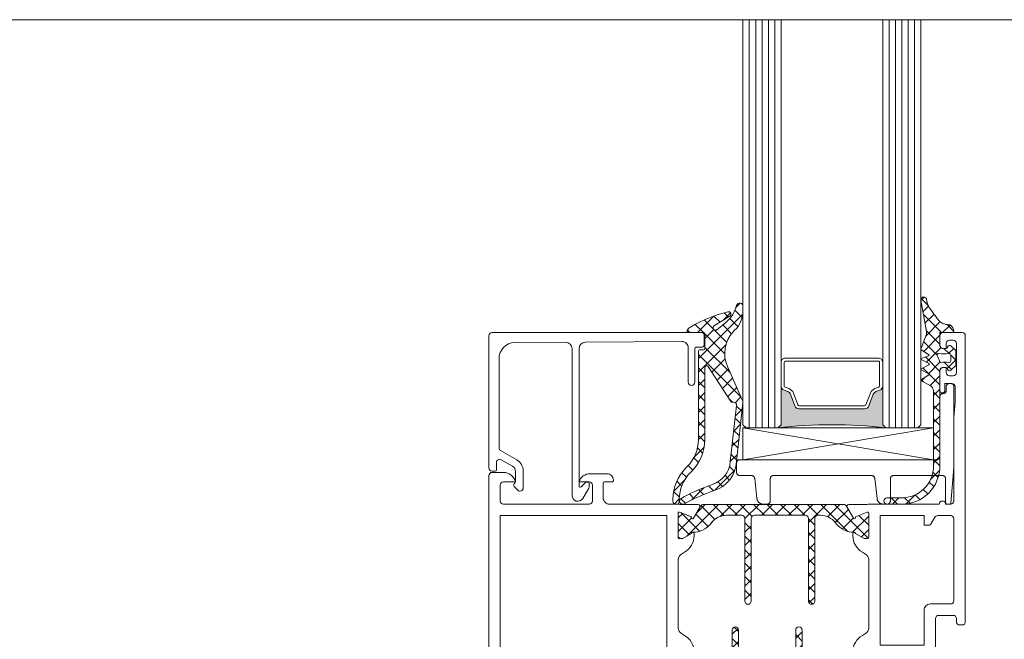
# Model space of a CAD drawing. Units: inches. Extents: x 9771885 to 10805520, y -793937 to 277983.
# Drawn here: x 10473522 to 10475072, y 125072 to 126047 of the extents above; entities that cross this region are included whole.
import ezdxf

# ---------------------------------------------------------------- set-up
doc = ezdxf.new("R2010")
doc.units = ezdxf.units.IN
doc.header["$MEASUREMENT"] = 0
doc.linetypes.add('CENTER', pattern=[2, 1.25, -0.25, 0.25, -0.25])
doc.layers.get('0').update_dxf_attribs({"lineweight": 20})
doc.layers.add('АР_оси', color=253, linetype='CENTER', lineweight=13)

# ---------------------------------------------------------------- blocks, each defined once
blk = doc.blocks.new('*U271')
at = {"color": 4, "linetype": 'Continuous'}
for p, q in [((-66.716186, -10.362101), (-61.404073, -5.049988)), ((-63.589619, -5.836546), (-61.534859, -7.891305)), ((-63.523081, -9.290317), (-59.282752, -5.049988)), ((-62.254855, -5.049988), (-60.326942, -6.977902)), ((-60.133535, -5.049988), (-57.299016, -7.884508)), ((-58.861457, -6.750014), (-57.161432, -5.049988)), ((-58.012215, -5.049988), (-56.31219, -6.750014)), ((-56.740137, -6.750014), (-55.040112, -5.049988)), ((-55.890894, -5.049988), (-54.190869, -6.750014)), ((-54.618817, -6.750014), (-52.918791, -5.049988)), ((-53.769574, -5.049988), (-52.069549, -6.750014)), ((-52.497496, -6.750014), (-50.797471, -5.049988)), ((-51.648254, -5.049988), (-49.948229, -6.750014)), ((-50.376176, -6.750014), (-48.676151, -5.049988)), ((-49.526933, -5.049988), (-47.299016, -7.277906)), ((-48.424072, -6.91923), (-46.55483, -5.049988)), ((-47.405613, -5.049988), (-45.705588, -6.750014)), ((-46.133535, -6.750014), (-44.43351, -5.049988)), ((-45.284293, -5.049988), (-43.409774, -6.924507)), ((-44.036562, -6.774361), (-42.31219, -5.049988)), ((-43.162972, -5.049988), (-38.187151, -10.02581)), ((-42.546344, -7.405463), (-40.369521, -5.228641)), ((-41.041652, -5.049988), (-39.672679, -6.418961)), ((-66.799011, -8.323607), (-65.259164, -6.783759)), ((-66.799011, -6.869794), (-64.259266, -9.409539)), ((-64.366113, -7.181371), (-62.634273, -8.913211)), ((-58.299016, -8.308892), (-57.299016, -7.308892)), ((-41.521898, -8.502337), (-39.5869, -6.56734)), ((-40.163276, -9.265036), (-37.217521, -6.319281)), ((-38.885146, -7.206494), (-36.799011, -9.292629)), ((-37.524063, -6.446257), (-36.799011, -7.171309)), ((-66.799011, -8.991114), (-65.634941, -10.155184)), ((-58.299016, -9.005828), (-57.299016, -10.005828)), ((-48.299016, -8.915494), (-47.299016, -7.915494)), ((-48.299016, -8.399227), (-47.299016, -9.399227)), ((-38.577408, -9.800489), (-36.799011, -8.022091)), ((-58.299016, -10.430213), (-57.299016, -9.430213)), ((-48.299016, -11.036814), (-47.299016, -10.036814)), ((-48.299016, -10.520547), (-47.299016, -11.520547)), ((-37.055624, -10.400024), (-36.799011, -10.143412)), ((-58.299016, -11.127149), (-57.299016, -12.127149)), ((-58.299016, -12.551533), (-57.299016, -11.551533)), ((-48.299016, -13.158135), (-47.299016, -12.158135)), ((-58.299016, -13.248469), (-57.299016, -14.248469)), ((-58.299016, -14.672853), (-57.299016, -13.672853)), ((-48.299016, -12.641867), (-47.299016, -13.641867)), ((-58.299016, -15.369789), (-57.299016, -16.369789)), ((-48.299016, -15.279455), (-47.299016, -14.279455)), ((-48.299016, -14.763188), (-47.299016, -15.763188)), ((-58.299016, -16.794174), (-57.299016, -15.794174)), ((-48.299016, -17.400775), (-47.299016, -16.400775)), ((-48.299016, -16.884508), (-47.299016, -17.884508)), ((-58.299016, -17.49111), (-57.299016, -18.49111)), ((-58.299016, -18.915494), (-57.299016, -17.915494)), ((-48.299016, -19.522096), (-47.299016, -18.522096)), ((-58.299016, -19.61243), (-57.383427, -20.528018)), ((-57.978781, -20.71658), (-57.299016, -20.036814)), ((-48.299016, -19.005828), (-47.299016, -20.005828))]:
    blk.add_line(p, q, dxfattribs=at)
blk = doc.blocks.new('*U272')
at = {"color": 4, "linetype": 'Continuous'}
for p, q in [((-45.620284, -24.33342), (-46.300049, -25.013186)), ((-45.300049, -25.466225), (-46.226812, -24.539462)), ((-55.300049, -26.072827), (-56.300049, -25.072827)), ((-55.300049, -25.527905), (-56.300049, -26.527905)), ((-45.300049, -26.134506), (-46.300049, -27.134506)), ((-66.058373, -27.800947), (-66.800054, -28.542628)), ((-60.950799, -33.149999), (-66.300822, -27.799976)), ((-55.300049, -28.194147), (-56.300049, -27.194147)), ((-55.300049, -27.649225), (-56.300049, -28.649225)), ((-45.300049, -27.587545), (-46.300049, -26.587545)), ((-64.713523, -28.577417), (-66.800054, -30.663948)), ((-64.938952, -31.283166), (-66.800054, -29.422065)), ((-63.078092, -29.063307), (-65.551812, -31.537026)), ((-61.679491, -30.299987), (-62.767726, -29.211752)), ((-61.193452, -29.299987), (-62.21396, -30.320495)), ((-59.55817, -30.299987), (-60.55817, -29.299987)), ((-59.072131, -29.299987), (-60.072131, -30.299987)), ((-57.43685, -30.299987), (-58.43685, -29.299987)), ((-56.950811, -29.299987), (-57.950811, -30.299987)), ((-55.970821, -29.644696), (-56.454321, -29.161196)), ((-54.828671, -29.299167), (-55.829491, -30.299987)), ((-53.194209, -30.299987), (-54.194209, -29.299987)), ((-52.70817, -29.299987), (-53.70817, -30.299987)), ((-49.550049, -31.822827), (-52.072889, -29.299987)), ((-50.617259, -29.330396), (-51.643106, -30.356243)), ((-50.58685, -29.299987), (-50.617259, -29.330396)), ((-49.782248, -29.469307), (-49.951569, -29.299987)), ((-48.46553, -29.299987), (-48.798505, -29.632962)), ((-47.237603, -29.892633), (-47.830248, -29.299987)), ((-45.300049, -28.255827), (-46.979751, -29.935529)), ((-44.708928, -30.299987), (-46.300049, -28.708866)), ((-44.222889, -29.299987), (-45.160997, -30.238095)), ((-42.587608, -30.299987), (-43.587608, -29.299987)), ((-42.101569, -29.299987), (-43.101569, -30.299987)), ((-36.800054, -28.241112), (-41.731112, -33.172171)), ((-39.421355, -31.344919), (-41.466287, -29.299987)), ((-39.481462, -28.8012), (-41.151308, -30.471047)), ((-36.804917, -31.840037), (-39.79884, -28.846114)), ((-36.800054, -29.72358), (-38.290423, -28.23321)), ((-62.551722, -30.658257), (-63.835134, -31.941669)), ((-55.31553, -30.299987), (-55.970821, -29.644696)), ((-48.798505, -29.632962), (-50.596223, -31.43068)), ((-48.768382, -30.483173), (-49.782248, -29.469307)), ((-46.979751, -29.935529), (-47.344209, -30.299987)), ((-46.830248, -30.299987), (-47.237603, -29.892633)), ((-45.160997, -30.238095), (-45.222889, -30.299987)), ((-36.800054, -30.362433), (-37.996222, -31.558601)), ((-66.438943, -31.904496), (-66.800054, -31.543385)), ((-61.789855, -32.01771), (-63.065188, -33.293044)), ((-59.800811, -32.149987), (-60.800824, -33.149999)), ((-58.829491, -33.149987), (-59.829491, -32.149987)), ((-57.774552, -32.245048), (-58.686014, -33.15651)), ((-57.078011, -32.780146), (-57.430208, -32.427949)), ((-49.550049, -32.505827), (-50.550049, -33.505827)), ((-41.811778, -33.197137), (-42.751317, -32.257598)), ((-40.197863, -32.689732), (-41.366722, -31.520872)), ((-61.995899, -34.22622), (-63.226821, -32.995298)), ((-56.819206, -33.411023), (-57.800049, -34.391866)), ((-49.550049, -33.944147), (-50.550049, -32.944147)), ((-42.277865, -33.718924), (-43.300049, -34.741108)), ((-42.300049, -34.830186), (-43.300049, -33.830186)), ((-62.066461, -34.415637), (-62.224403, -34.573579)), ((-56.800049, -35.179428), (-57.800049, -34.179428)), ((-56.800049, -35.513186), (-57.800049, -36.513186)), ((-49.550049, -34.627147), (-50.550049, -35.627147)), ((-49.550049, -36.065467), (-50.550049, -35.065467)), ((-56.800049, -37.300749), (-57.800049, -36.300749)), ((-49.550049, -36.748467), (-50.550049, -37.748467)), ((-49.550049, -38.186788), (-50.550049, -37.186788)), ((-42.300049, -35.862429), (-43.300049, -36.862429)), ((-42.300049, -36.951506), (-43.300049, -35.951506)), ((-56.800049, -37.634506), (-57.800049, -38.634506)), ((-55.851291, -40.370827), (-57.800049, -38.422069)), ((-42.300049, -37.983749), (-43.300049, -38.983749)), ((-42.300049, -39.072827), (-43.300049, -38.072827)), ((-56.182519, -39.138296), (-57.212377, -40.168154)), ((-54.486003, -39.5631), (-55.365993, -40.443091)), ((-53.35883, -40.741968), (-54.546742, -39.554056)), ((-52.639619, -39.838037), (-53.519609, -40.718027)), ((-50.866368, -41.11311), (-52.070326, -39.909152)), ((-49.550049, -38.869788), (-51.673226, -40.992964)), ((-48.373906, -41.484251), (-50.732284, -39.125874)), ((-48.839376, -40.280435), (-49.826842, -41.267901)), ((-42.300049, -40.105069), (-44.287691, -42.092711)), ((-42.375244, -41.118953), (-43.419278, -40.074918)), ((-47.100468, -40.662847), (-47.980458, -41.542838)), ((-45.881445, -41.855392), (-47.069357, -40.66748)), ((-45.254084, -40.937784), (-46.134075, -41.817774)), ((-43.496554, -42.118963), (-44.635694, -40.979822))]:
    blk.add_line(p, q, dxfattribs=at)
blk = doc.blocks.new('AA771597', base_point=(-82, -60))
at = {"color": 40, "linetype": 'Continuous'}
for points in [[(-66.800049, -13.71397), (-66.800049, -19.100018), (-66.800049, -24.486065, 0.267961), (-66.300041, -25.352057), (-65.800175, -25.640623, -0.267962), (-64.300049, -28.238773), (-64.300049, -28.585268, -1.000157), (-64.699951, -28.585205), (-66.060059, -27.799988), (-66.599976, -27.799988, 0.414213), (-66.800049, -28.000061), (-66.800049, -31.799641, 0.53451), (-66.564949, -31.95673), (-64.726563, -31.195251, -0.971954), (-64.374767, -31.005289), (-63.407452, -32.680882, -0.577338), (-63.667225, -33.130798), (-66.105713, -33.130798, 0.059029), (-66.689938, -33.200012), (-67.683693, -33.200012, -0.388875), (-68.679802, -32.28726), (-68.887569, -29.912857, 0.388874), (-69.883797, -29), (-75.400024, -29, 0.414214), (-75.900024, -29.5), (-75.900024, -31.5, -0.414214), (-76.400024, -32), (-76.800049, -32, -0.414214), (-77.300049, -31.5), (-77.300049, -23, 0.414214), (-77.800049, -22.5), (-80.099976, -22.5, 0.414214), (-80.599976, -23), (-80.599976, -23.5, -0.414214), (-81.099976, -24), (-81.5, -24, -0.414214), (-82, -23.5), (-82, 21.5, -0.414214), (-81.5, 22), (-78.5, 22, -0.414214), (-78, 21.5), (-78, 20, -0.414214), (-78.5, 19.5), (-79, 19.5), (-79, 20.299988, 0.414214), (-79.5, 20.799988), (-80.099976, 20.799988, 0.414214), (-80.599976, 20.299988), (-80.599976, 15.700012, 0.414214), (-80.099976, 15.200012), (-79.5, 15.200012, 0.414214), (-79, 15.700012), (-79, 16.5), (-78.5, 16.5, -0.414214), (-78, 16), (-78, 12.900047, -1), (-78.800049, 12.900047), (-78.800049, 14), (-79.900024, 14, 0.414214), (-80.400024, 13.5), (-80.400024, 11), (-80.199951, 8.713989), (-80.199951, -4.5, 0.414214), (-79.699951, -5), (-78.899948, -5, -1), (-77.899948, -5), (-66.689949, -5, 0.059029), (-66.105713, -5.069214), (-63.667225, -5.069214, -0.577335), (-63.407452, -5.519135), (-64.374767, -7.194725, -0.971951), (-64.726563, -7.004761), (-66.564949, -6.243282, 0.534517), (-66.800049, -6.400373), (-66.799927, -10.200062, 0.414202), (-66.599957, -10.400024), (-66.060059, -10.400024), (-64.699951, -9.614807, -1.000153), (-64.300049, -9.614746), (-64.300049, -9.961151, -0.267904), (-65.799561, -12.55888), (-66.300198, -12.848038, 0.267905), (-66.800049, -13.71397)], [(-7, -58), (-7, -29.25), (-7, -0.5, 0.414214), (-7.5, 0), (-9.26355, 0, 0.341995), (-11.200073, -1.5), (-9.300074, -1.5, -0.414214), (-8.800074, -2), (-8.800074, -4.5, -0.414214), (-9.300074, -5), (-22.800074, -5, -0.414214), (-23.300074, -4.5), (-23.300074, -2, -0.414214), (-22.800074, -1.5), (-21.200074, -1.5, 0.333976), (-22.929236, -0.2), (-25.600074, -0.2, 0.414214), (-26.600074, -1.2), (-26.600074, -1.3, 0.414214), (-26.400074, -1.5), (-25.200074, -1.5, -0.414214), (-25.000074, -1.7), (-25.000074, -4, -0.414214), (-26.000074, -5), (-26.300049, -5), (-36.910034, -5, -0.059029), (-37.494263, -5.069214), (-39.932739, -5.069214, 0.57737), (-40.192505, -5.519226), (-39.22522, -7.194763, 0.971915), (-38.873413, -7.004761), (-37.035034, -6.243286, -0.534446), (-36.799927, -6.40033), (-36.800049, -10.200012, -0.414251), (-37, -10.400024), (-37.540039, -10.400024), (-38.900024, -9.614807, 1.000315), (-39.299927, -9.614807), (-39.300049, -9.961243, 0.267918), (-37.800415, -12.559143), (-37.299927, -12.848022, -0.267918), (-36.800049, -13.713989), (-36.800049, -24.486023, -0.267971), (-37.300049, -25.352051), (-37.799927, -25.640625, 0.267961), (-39.300049, -28.23877), (-39.300049, -28.585209, 1), (-38.900024, -28.585205), (-37.540039, -27.799988), (-37, -27.799988, -0.414251), (-36.800049, -28), (-36.800049, -31.799683, -0.534638), (-37.035034, -31.956726), (-38.873413, -31.195251, 0.971985), (-39.22522, -31.00531), (-40.192627, -32.680786, 0.577302), (-39.932739, -33.130798), (-37.533569, -33.130798, -0.079296), (-37.006592, -33.214905, -0.324242), (-36.799927, -33.5), (-36.800049, -36), (-37, -36.200012), (-37, -42.5), (-32.5, -42.5), (-32.5, -41), (-35, -41), (-35, -38.792847, 0.141469), (-35.153809, -38.259888, -0.798395), (-34.740112, -37.84613, 0.141465), (-34.207153, -38), (-15.792847, -38, 0.141465), (-15.259888, -37.84613, -0.798395), (-14.846191, -38.259888, 0.141469), (-15, -38.792847), (-15, -41), (-17.5, -41), (-17.5, -42.5), (-13, -42.5), (-13, -38), (-10.300049, -38, -0.414214), (-8.800049, -39.5), (-8.800049, -52.400024, -0.414214), (-9.300049, -52.900024), (-10.5, -52.900024, 0.414214), (-11, -53.400024), (-11, -54.200012, 0.414214), (-10.5, -54.700012), (-10, -54.700012), (-10, -54.200012, -0.414214), (-9.5, -53.700012), (-8.900024, -53.700012, -0.414214), (-8.400024, -54.200012), (-8.400024, -58.299988, -0.414214), (-8.900024, -58.799988), (-9.5, -58.799988, -0.414214), (-10, -58.299988), (-10, -57.599976), (-10.5, -57.599976, 0.414214), (-11, -58.099976), (-11, -59.5, 0.414214), (-10.5, -60), (-9, -60, 0.414214), (-7, -58)], [(-68.599976, -17), (-68.599976, -6.799988), (-75.5, -6.799988), (-75.5, -8.299988), (-76.211304, -8.299988, -0.267947), (-76.644287, -8.049988), (-77.22168, -7.049988, 0.267947), (-77.654663, -6.799988), (-79.699951, -6.799988, 0.414214), (-80.199951, -7.299988), (-80.199951, -20.200012, 0.414214), (-79.699951, -20.700012), (-76.5, -20.700012, -0.414214), (-75.5, -21.700012), (-75.5, -27.200012), (-68.599976, -27.200012), (-68.599976, -17)]]:
    blk.add_lwpolyline(points, format="xyb", close=True, dxfattribs=at)
at = {"color": 4, "linetype": 'Continuous'}
for points in [[(-47.299016, -7.250014), (-47.299016, -20.250014, -0.414214), (-47.799016, -20.750014, -0.414214), (-48.299016, -20.250014), (-48.299016, -7.250014, 0.414214), (-48.799016, -6.750014), (-56.799016, -6.750014, 0.414214), (-57.299016, -7.250014), (-57.299016, -20.250014, -0.414214), (-57.799016, -20.750014, -0.414214), (-58.299016, -20.250014), (-58.299016, -7.250014, 0.414214), (-58.799016, -6.750014), (-59.180034, -6.750014, 0.233214), (-61.560415, -7.924148), (-61.718796, -8.131287, -0.225609), (-64.496811, -9.414856, 0.417469), (-64.699005, -9.614807), (-66.059006, -10.400024), (-66.599023, -10.400024, -0.414192), (-66.799011, -10.200012), (-66.799011, -6.40033, -0.534523), (-66.563949, -6.243286), (-64.725631, -7.004761, 0.971928), (-64.37381, -7.194702), (-63.28006, -5.300415, -0.268171), (-62.847778, -5.049988), (-43.804047, -5.049988), (-40.752574, -5.049988, -0.267793), (-40.31971, -5.299744), (-39.224141, -7.194831, 0.971618), (-38.872383, -7.004761), (-37.034057, -6.243286, -0.534547), (-36.799011, -6.40033), (-36.799011, -10.200021, -0.414192), (-36.999009, -10.400024), (-37.539009, -10.400024), (-38.899009, -9.614807, 0.4174), (-39.101204, -9.414795, -0.225616), (-41.879257, -8.131226), (-42.111467, -7.827542), (-42.034997, -7.927567, 0.233592), (-44.417997, -6.750014), (-46.799016, -6.750014, 0.414214), (-47.299016, -7.250014)], [(-56.300049, -24.799987, -0.414214), (-55.800049, -24.299987, -0.414214), (-55.300049, -24.799987), (-55.300049, -28.799987, 0.198912), (-55.153603, -29.15354, 0.198912), (-54.800049, -29.299987), (-50.800049, -29.299987), (-46.800049, -29.299987, 0.414214), (-46.300049, -28.799987), (-46.300049, -24.799987, -0.414214), (-45.800049, -24.299987, -0.414214), (-45.300049, -24.799987), (-45.300049, -28.799987, 0.414214), (-44.800049, -29.299987), (-40.986772, -29.299987, -0.139724), (-39.102254, -28.785144, 0.417469), (-38.90006, -28.585193), (-37.540059, -27.799976), (-37.000042, -27.799976, -0.414191), (-36.800054, -27.999988), (-36.800054, -31.79967, -0.534525), (-37.035116, -31.956714), (-38.873434, -31.195239, 0.971927), (-39.225254, -31.005298), (-40.319026, -32.899573, -0.268171), (-40.751287, -33.149987), (-41.550049, -33.149987, 0.414214), (-42.300049, -33.899987), (-42.300049, -40.649987, -0.414214), (-43.800049, -42.149987, -0.027007), (-43.961739, -42.141247), (-57.393318, -40.141211, -0.360265), (-57.800049, -39.649987), (-57.800049, -34.149987, 0.414214), (-58.800049, -33.149987), (-60.803593, -33.149999), (-61.490053, -33.149999, 0.414214), (-61.99004, -33.649987), (-61.990053, -34.149987, -0.414214), (-62.490053, -34.649987, -0.414214), (-62.990053, -34.149987), (-62.990053, -33.673341, 0.131652), (-63.124028, -33.173341), (-63.891015, -31.84488), (-64.374924, -31.00517, 0.971617), (-64.726681, -31.195239), (-66.565007, -31.956714, -0.534547), (-66.800054, -31.79967), (-66.800054, -27.99998, -0.414189), (-66.600058, -27.799976), (-66.060056, -27.799976), (-64.700056, -28.585193, 0.4174), (-64.497861, -28.785205, -0.139722), (-62.613393, -29.299987), (-56.800049, -29.299987, 0.414214), (-56.300049, -28.799987), (-56.300049, -24.799987)], [(-57.061139, -30.299987), (-62.07223, -30.299987, 0.57735), (-62.505242, -31.049987), (-62.158832, -31.649987, 0.267949), (-61.292807, -32.149987), (-58.300049, -32.149987, -0.414214), (-56.800049, -33.649987), (-56.800049, -37.925346, 0.371552), (-55.520972, -39.408988), (-52.270972, -39.892931, 0.458202), (-50.550049, -38.409289), (-50.550049, -31.799987, 0.414214), (-52.050049, -30.299987), (-57.061139, -30.299987)], [(-44.788959, -30.299987), (-48.050049, -30.299987, 0.414214), (-49.550049, -31.799987), (-49.550049, -39.004911, 0.371552), (-48.270972, -40.488553), (-45.020972, -40.972496, 0.458202), (-43.300049, -39.488854), (-43.300049, -33.149987, -0.414214), (-42.300049, -32.149987), (-42.018617, -32.149987, 0.267949), (-41.585604, -31.899987), (-41.094856, -31.049987, 0.57735), (-41.527869, -30.299987), (-44.788959, -30.299987)]]:
    blk.add_lwpolyline(points, format="xyb", close=True, dxfattribs=at)
at = {"color": 40, "linetype": 'Continuous'}
blk.add_lwpolyline([(-8.800049, -21.5), (-8.800049, -36.200012), (-35, -36.200012), (-35, -6.799988), (-8.800049, -6.799988), (-8.800049, -21.5)], close=True, dxfattribs=at)
at = {"color": 4}
for name in ['*U271', '*U272']:
    blk.add_blockref(name, (0, 0), dxfattribs=at)
blk = doc.blocks.new('AA170214', base_point=(-0.000011, -26.54999))
at = {"color": 40, "linetype": 'Continuous'}
blk.add_lwpolyline([(19.700001, -24.14999), (19.700001, -2.508739, 0.412249), (18.706715, -1.508755), (3.506703, -1.406734, 0.416178), (2.499989, -2.406719), (2.499989, -7.799984, -1), (1.499989, -7.799984), (1.499989, -2.499996, 0.414192), (1.300001, -2.299984), (0.399998, -2.299984, -0.414212), (-0.000011, -1.89999), (0.000004, -0.39999, -0.414214), (0.39999, 0.000004), (33.399998, 0.000004, -0.414214), (33.899998, -0.499996), (33.899998, -21.299984, -0.414214), (33.399998, -21.799984), (32.899998, -21.799984, -0.414207), (32.700001, -21.599995), (32.700001, -20.433971, 0.577349), (31.950001, -20.000958), (30.200001, -21.011318, 0.267949), (29.700001, -21.877346), (29.700001, -23.434307, 0.198882), (29.817136, -23.717121), (29.912144, -23.812145, -0.41419), (29.912129, -24.236385), (29.35355, -24.794964, -0.668182), (28.499989, -24.441418), (28.499989, -21.761868, -0.26795), (29.499989, -20.029827), (32.049992, -18.557583, 0.267949), (32.299992, -18.124569), (32.299992, -4.083263, 0.41225), (29.816777, -1.583324), (21.806706, -1.529552, 0.416178), (20.799992, -2.529537), (20.799992, -25.622463, -0.776524), (19.108453, -26.096684), (18.166981, -24.466015, -0.13165), (18.099995, -24.216022), (18.099995, -23.749996, -0.414192), (18.299984, -23.549984), (18.534306, -23.549999, -0.198901), (18.67572, -23.608573), (19.35857, -24.291409, 0.66816), (19.700001, -24.14999)], format="xyb", close=True, dxfattribs=at)
blk = doc.blocks.new('*U273')
at = {"color": 1, "linetype": 'Continuous'}
for p, q in [((-5.870288, 2.394011), (-4.741399, 3.5229)), ((-5.580804, 4.63294), (-4.896588, 3.948725)), ((-4.054555, 3.106692), (-2.877769, 1.929906)), ((-3.711067, 2.431912), (-3.02338, 3.119599)), ((-5.96769, 2.898506), (1.016571, -4.085755)), ((-5.196853, 0.946126), (-3.927941, 2.215039)), ((-2.387255, 1.634404), (-1.421088, 2.600571)), ((-1.43058, 2.604037), (1.173457, 0)), ((-1.341388, 0.558951), (0.086991, 1.98733)), ((-4.208107, -0.186448), (-2.812791, 1.208868)), ((-3.442528, -1.54219), (-1.486398, 0.413941)), ((-1.414604, 0.466741), (0, -0.947864)), ((0.220982, 0), (1.509088, 1.288106)), ((2.342302, 0), (2.73905, 0.396748)), ((-3.126309, -3.347291), (0, -0.220982)), ((-4.014283, -6.356585), (0, -2.342302)), ((-3.33797, -1.852534), (1.016571, -6.207075)), ((-5.699557, -10.163179), (1.016571, -3.447052)), ((-3.194457, -4.117368), (-1.102596, -6.209228)), ((-3.726527, -5.706618), (-1.934129, -7.499016)), ((0.016571, -6.568372), (1.016571, -5.568372)), ((-4.37749, -7.176975), (-2.765661, -8.788804)), ((0.016571, -7.328396), (1.016571, -8.328396)), ((0.016571, -8.689692), (1.016571, -7.689692)), ((-5.028453, -8.647332), (-3.597194, -10.078592)), ((-5.679417, -10.117689), (-4.765397, -11.031709)), ((-4.370517, -10.95546), (-3.785081, -10.370024)), ((0.016571, -9.449716), (1.016571, -10.449716)), ((0.016571, -10.811013), (1.016571, -9.811013)), ((-5.894041, -12.024385), (-4.813503, -13.104923)), ((-5.849717, -12.43466), (-4.986847, -11.57179)), ((0.016571, -11.571036), (1.016571, -12.571036)), ((0.016571, -12.932333), (1.016571, -11.932333)), ((-5.642887, -14.34915), (-4.771363, -13.477626)), ((0.016571, -13.692357), (1.016571, -14.692357)), ((-5.637108, -14.402639), (-4.54308, -15.496667)), ((-5.436056, -16.26364), (-4.555879, -15.383463)), ((0.016571, -15.053653), (1.016571, -14.053653)), ((-5.380175, -16.780892), (-4.272657, -17.88841)), ((0.016571, -15.813677), (1.016571, -16.813677)), ((0.023824, -17.16772), (1.016571, -16.174974)), ((-5.229225, -18.178129), (-4.340396, -17.289299)), ((0.117994, -18.03642), (1.687285, -19.605711)), ((0.344934, -18.967931), (1.159939, -18.152926)), ((-5.123242, -19.159145), (-4.002234, -20.280153)), ((-5.022395, -20.092619), (-4.124912, -19.195136)), ((1.00269, -20.431495), (1.736093, -19.698092)), ((-4.730742, -21.672966), (-1.593136, -24.810572)), ((-4.663866, -21.855411), (-3.873337, -21.064881)), ((1.914148, -21.641357), (2.621668, -20.933837)), ((-3.886568, -23.199433), (-3.175713, -22.488578)), ((2.912016, -22.76481), (3.627851, -22.048975)), ((-2.781911, -24.216097), (-2.059894, -23.49408)), ((-1.340564, -24.89607), (-0.565063, -24.120569)), ((0.081419, -24.363806), (2.043427, -26.325814)), ((0.192345, -25.484481), (0.956579, -24.720247)), ((3.237518, -23.277264), (4.894949, -24.934695)), ((3.644432, -24.153714), (4.411395, -23.386751)), ((1.660427, -26.13772), (2.407996, -25.390151)), ((3.057964, -26.861503), (3.78694, -26.132527)), ((4.007906, -25.91156), (4.908855, -25.010612)), ((4.016305, -26.177372), (4.784991, -26.946058))]:
    blk.add_line(p, q, dxfattribs=at)
blk = doc.blocks.new('AA270211')
at = {"color": 1, "linetype": 'Continuous'}
blk.add_lwpolyline([(1.016571, -2.949997), (1.016571, -16.849136, 0.198913), (2.773926, -21.091766), (2.966324, -21.284149, -0.198912), (5.016571, -26.233902), (5.016571, -26.524216, -1), (4.016571, -26.524216), (4.016571, -26.233902, 0.198913), (2.259216, -21.991272), (2.066818, -21.798889, -0.198912), (0.016571, -16.849136), (0.016571, -5.492264, 0.748022), (-0.535563, -5.329705), (-4.086609, -10.837723, -0.233576), (-4.324885, -10.95546), (-4.5, -10.95546, 0.414214), (-5, -11.45546), (-4.000031, -20.299637, 0.315325), (-1.066711, -23.930573), (-0.459854, -24.160416, -0.041319), (3.715881, -26.083862, -0.999996), (3.223999, -26.954529, 0.041317), (-0.801666, -25.100189), (-1.4086, -24.8703, -0.31532), (-5.000015, -20.299774), (-6, -11.043594, -0.127013), (-5.875015, -10.559494), (-3.554047, -5.317032, 0.298888), (-4.450424, 0.096802), (-4.693634, 0.360519, -0.189942), (-6, 3.257217), (-6, 4.06366, -0.913883), (-4.985352, 4.272125, 0.164166), (-3.347519, 1.651596), (-1.8228, 0.389206, 0.939653), (-1.494034, 1.096298), (-3.955292, 2.579041, -0.797476), (-3.642929, 3.285767, -0.070689), (2.268112, 0.862503, -0.250276), (2.76712, 0.306152, -0.47243), (2.522705, 0), (0.199997, 0, 0.414207), (0, -0.199988), (0, -2.5, 0.414207), (0.199988, -2.699997), (0.766571, -2.699997, -0.414214), (1.016571, -2.949997)], format="xyb", close=True, dxfattribs=at)
at = {"color": 1}
blk.add_blockref('*U273', (0, 0), dxfattribs=at)
blk = doc.blocks.new('*U259')
at = {"color": 1, "linetype": 'Continuous'}
for p, q in [((1.80573, 4.189496), (2.963411, 5.347178)), ((2.447783, 5.607883), (2.987562, 5.068103)), ((1.785534, 4.148811), (2.665574, 3.268771)), ((-0.262446, 0), (2.591307, 2.853753)), ((-0.02846, 1.720165), (2.23004, -0.538335)), ((0.916359, 2.896666), (2.343586, 1.469439)), ((-2.199389, 0.184377), (-1.122313, 1.261453)), ((-1.623197, 1.193582), (-0.429616, 0)), ((0.120377, -1.738497), (2.128964, 0.27009)), ((0, -0.429616), (2.544683, -2.974298)), ((0.443219, -3.536976), (2.559465, -1.42073)), ((-2.167568, -2.504688), (-1.370835, -3.301421)), ((-1.444434, -3.303309), (-0.641125, -2.5)), ((-0.143774, -2.407162), (0.318029, -2.868965)), ((0, -1.858875), (0.120377, -1.738497)), ((0.318029, -2.868965), (2.126375, -4.677311)), ((-2.5, -4.358875), (-1.696691, -3.555566)), ((-2.5, -4.293577), (-1.165957, -5.62762)), ((-1.825248, -5.805443), (-0.661344, -4.641539)), ((0, -6.101515), (2.279224, -3.822292)), ((-0.010832, -4.661424), (1.795165, -6.467421)), ((0, -8.222836), (2.667843, -5.554993)), ((0, -6.793577), (1.518015, -8.311592)), ((2.37659, -7.048847), (2.918345, -7.590601)), ((2.578876, -7.76528), (2.944887, -7.399269)), ((0, -8.914897), (1, -9.914897)), ((0, -10.344156), (1, -9.344156)), ((0, -11.036217), (1, -12.036217)), ((0, -12.465476), (1, -11.465476)), ((0, -13.157538), (1, -14.157538)), ((0, -14.586797), (1, -13.586797)), ((0, -15.278858), (1, -16.278858)), ((0, -16.708117), (1, -15.708117)), ((0, -17.400178), (1, -18.400178)), ((0, -18.829437), (1, -17.829437)), ((0, -19.521499), (1, -20.521499)), ((0, -20.950758), (1, -19.950758)), ((0.038848, -21.681667), (1.466882, -23.109701)), ((0.27534, -22.796738), (1.096165, -21.975913)), ((0.951335, -24.242064), (1.678506, -23.514893)), ((1.917638, -25.397081), (2.625329, -24.68939)), ((3.153979, -26.28206), (3.898919, -25.53712)), ((3.890299, -25.533118), (5.318333, -26.961152)), ((4.699906, -26.857453), (5.575419, -25.98194)), ((6.478501, -26), (7.478501, -27)), ((6.67868, -27), (7.67868, -26))]:
    blk.add_line(p, q, dxfattribs=at)
blk = doc.blocks.new('AA272732')
at = {"color": 1, "linetype": 'Continuous'}
for points in [[(0, 0), (0, -1.05), (0, -2.1, -0.414208), (-0.399993, -2.5), (-0.979513, -2.5, -0.339454), (-1.172698, -2.351764), (-1.207729, -2.221028, 0.606815), (-1.72732, -2.105837), (-2.5, -2.805861), (-2.5, -5.194139), (-1.72732, -5.894163, 0.606815), (-1.207729, -5.778972), (-1.172698, -5.648236, -0.339451), (-0.979515, -5.5), (-0.4, -5.5, -0.414214), (0, -5.9), (0, -21, 0.414214), (6, -27), (8.3, -27, 1), (8.3, -26), (6, -26, -0.414214), (1, -21), (1, -9.187771, -0.280952), (1.542456, -8.298584), (2.957126, -7.570646, 0.520567), (2.957126, -7.406816), (1.742642, -6.657942, -0.520567), (1.742642, -6.494112), (2.957126, -5.876938, 0.520567), (2.957126, -5.713107), (1.742642, -5.049301, -0.520567), (1.742642, -4.88547), (2.957308, -4.226564, 0.520567), (2.957308, -4.062734), (1.761054, -3.638554, -0.688994), (1.767815, -3.451794), (2.932086, -2.736184, 0.314656), (2.997975, -2.595315), (2.119839, -0.243153, -0.065937), (2.107576, 0.150568), (2.997646, 5.124456, 0.44398), (2.549919, 5.619627, 0.315299), (2.127058, 5.323536, -0.003811), (2.091588, 5.134959, -0.003214), (2.05362, 4.947627, -0.010995), (2.010656, 4.762786, -0.010678), (1.960197, 4.581683, -0.018781), (1.899744, 4.405561, -0.032685), (1.74658, 4.074693, -0.022912), (1.556295, 3.760612, -0.012929), (1.340393, 3.455861, -0.003642), (1.110377, 3.152986, 0.005249), (0.877749, 2.844531, -0.000309), (0.65703, 2.536627, -0.004056), (0.434932, 2.232443, -0.023982), (0.201703, 1.947972, -0.030677), (-0.052408, 1.699206, -0.054074), (-0.337153, 1.502139, -0.036938), (-0.567746, 1.398191, -0.027279), (-0.815433, 1.322894, -0.018448), (-1.075939, 1.269087, -0.010546), (-1.344993, 1.229605, -0.003459), (-1.618319, 1.197286, 0.200277), (-2.2, 0.2, 0.41421), (-2.000003, 0), (0, 0)], [(0.407597, -3.381251, -0.277084), (0.427146, -3.586183, 0.043153), (0.063684, -4.553924, -0.389989), (-0.1666, -4.696416, 0.094412), (-1.34425, -4.694774, -0.47007), (-1.7, -4.400014), (-1.7, -3.6, -0.457305), (-1.356696, -3.303142, 0.072876), (0.217546, -3.302131, -0.277084), (0.407597, -3.381251)]]:
    blk.add_lwpolyline(points, format="xyb", close=True, dxfattribs=at)
at = {"color": 1}
blk.add_blockref('*U259', (0, 0), dxfattribs=at)
blk = doc.blocks.new('AA270304', base_point=(-58.4, -0.1))
at = {"color": 40, "linetype": 'Continuous'}
for p, q in [((-55.2, 11.9), (-25.2, 11.9)), ((-55.2, 6.9), (-55.2, 11.9)), ((-25.2, 6.9), (-55.2, 11.9)), ((-25.2, 11.9), (-55.2, 6.9)), ((-49.2, 11.9), (-53.2, 11.9)), ((-33.2, 11.9), (-53.2, 11.9)), ((-53.2, 11.9), (-29.2, 11.9)), ((-29.2, 11.9), (-33.2, 11.9)), ((-25.2, 11.9), (-25.2, 6.9))]:
    blk.add_line(p, q, dxfattribs=at)
blk.add_lwpolyline([(-56.2, 16.8), (-56.2, 7.4), (-56.2, 7.35), (-56.19, 7.3), (-56.18, 7.26), (-56.16, 7.21), (-56.14, 7.16), (-56.12, 7.12), (-56.09, 7.08), (-56.05, 7.05), (-56.02, 7.01), (-55.98, 6.98), (-55.94, 6.96), (-55.89, 6.94), (-55.84, 6.92), (-55.8, 6.91), (-55.75, 6.9), (-55.7, 6.9), (-24.7, 6.9), (-24.65, 6.9), (-24.6, 6.89), (-24.55, 6.88), (-24.51, 6.86), (-24.46, 6.84), (-24.42, 6.82), (-24.38, 6.79), (-24.34, 6.75), (-24.31, 6.72), (-24.279999, 6.68), (-24.259999, 6.64), (-24.239999, 6.59), (-24.219999, 6.55), (-24.209999, 6.5), (-24.199999, 6.45), (-24.199999, 6.4), (-24.199999, 4.9), (-24.199999, 4.85), (-24.209999, 4.8), (-24.219999, 4.76), (-24.239999, 4.71), (-24.259999, 4.66), (-24.279999, 4.62), (-24.31, 4.58), (-24.34, 4.55), (-24.38, 4.51), (-24.42, 4.48), (-24.46, 4.46), (-24.51, 4.44), (-24.55, 4.42), (-24.6, 4.41), (-24.65, 4.4), (-24.7, 4.4), (-26.55, 4.4), (-26.6, 4.4), (-26.65, 4.39), (-26.69, 4.38), (-26.74, 4.36), (-26.78, 4.34), (-26.83, 4.32), (-26.86, 4.29), (-26.9, 4.26), (-26.93, 4.22), (-26.96, 4.18), (-26.99, 4.14), (-27.01, 4.1), (-27.03, 4.05), (-27.04, 4), (-27.05, 3.96), (-27.4, 0.79), (-27.41, 0.74), (-27.42, 0.69), (-27.43, 0.64), (-27.44, 0.59), (-27.46, 0.55), (-27.48, 0.5), (-27.5, 0.45), (-27.52, 0.41), (-27.55, 0.37), (-27.58, 0.32), (-27.61, 0.28), (-27.64, 0.24), (-27.67, 0.21), (-27.71, 0.17), (-27.75, 0.14), (-27.78, 0.11), (-27.83, 0.08), (-27.87, 0.05), (-27.91, 0.02), (-27.96, 0), (-28, -0.02), (-28.05, -0.04), (-28.1, -0.05), (-28.14, -0.07), (-28.19, -0.08), (-28.24, -0.09), (-28.29, -0.09), (-28.34, -0.1), (-28.39, -0.1), (-29, -0.1), (-29.05, -0.1), (-29.1, -0.09), (-29.14, -0.08), (-29.19, -0.06), (-29.23, -0.04), (-29.28, -0.02), (-29.31, 0.01), (-29.35, 0.05), (-29.38, 0.08), (-29.41, 0.12), (-29.44, 0.16), (-29.46, 0.21), (-29.48, 0.25), (-29.49, 0.3), (-29.5, 0.35), (-29.5, 0.4), (-29.5, 3.9), (-29.5, 3.95), (-29.51, 4), (-29.52, 4.05), (-29.54, 4.09), (-29.56, 4.14), (-29.58, 4.18), (-29.61, 4.22), (-29.64, 4.25), (-29.68, 4.29), (-29.72, 4.32), (-29.76, 4.34), (-29.81, 4.36), (-29.85, 4.38), (-29.9, 4.39), (-29.95, 4.4), (-30, 4.4), (-45.45, 4.4), (-45.5, 4.4), (-45.55, 4.39), (-45.6, 4.38), (-45.64, 4.36), (-45.68, 4.34), (-45.73, 4.32), (-45.77, 4.29), (-45.8, 4.26), (-45.84, 4.22), (-45.86, 4.18), (-45.89, 4.14), (-45.91, 4.1), (-45.93, 4.05), (-45.94, 4), (-45.95, 3.96), (-46.3, 0.79), (-46.31, 0.74), (-46.32, 0.69), (-46.33, 0.64), (-46.34, 0.59), (-46.36, 0.55), (-46.38, 0.5), (-46.4, 0.45), (-46.42, 0.41), (-46.45, 0.37), (-46.48, 0.32), (-46.51, 0.28), (-46.54, 0.24), (-46.57, 0.21), (-46.61, 0.17), (-46.65, 0.14), (-46.69, 0.11), (-46.73, 0.08), (-46.77, 0.05), (-46.81, 0.02), (-46.86, 0), (-46.9, -0.02), (-46.95, -0.04), (-47, -0.05), (-47.05, -0.07), (-47.09, -0.08), (-47.14, -0.09), (-47.19, -0.09), (-47.24, -0.1), (-47.3, -0.1), (-47.9, -0.1), (-47.95, -0.1), (-48, -0.09), (-48.04, -0.08), (-48.09, -0.06), (-48.13, -0.04), (-48.18, -0.02), (-48.22, 0.01), (-48.25, 0.05), (-48.29, 0.08), (-48.31, 0.12), (-48.34, 0.16), (-48.36, 0.21), (-48.38, 0.25), (-48.39, 0.3), (-48.4, 0.35), (-48.4, 0.4), (-48.4, 3.9), (-48.4, 3.95), (-48.41, 4), (-48.42, 4.05), (-48.44, 4.09), (-48.46, 4.14), (-48.48, 4.18), (-48.51, 4.22), (-48.55, 4.25), (-48.58, 4.29), (-48.62, 4.32), (-48.66, 4.34), (-48.71, 4.36), (-48.75, 4.38), (-48.8, 4.39), (-48.85, 4.4), (-48.9, 4.4), (-56.6, 4.4), (-56.65, 4.4), (-56.7, 4.39), (-56.75, 4.38), (-56.79, 4.36), (-56.84, 4.34), (-56.88, 4.32), (-56.92, 4.29), (-56.95, 4.25), (-56.99, 4.22), (-57.02, 4.18), (-57.04, 4.14), (-57.06, 4.09), (-57.08, 4.05), (-57.09, 4), (-57.1, 3.95), (-57.1, 3.9), (-57.1, 0.1), (-57.11, 0.05), (-57.13, 0), (-57.16, -0.04), (-57.2, -0.07), (-57.25, -0.09), (-57.3, -0.1), (-57.72, -0.1), (-57.77, -0.09), (-57.81, -0.08), (-57.85, -0.05), (-57.88, -0.01), (-57.91, 0.03), (-57.92, 0.08), (-58.4, 5.62), (-58.4, 18.4), (-58.4, 18.45), (-58.39, 18.5), (-58.38, 18.55), (-58.36, 18.59), (-58.34, 18.64), (-58.32, 18.68), (-58.29, 18.72), (-58.25, 18.76), (-58.22, 18.79), (-58.18, 18.82), (-58.14, 18.84), (-58.09, 18.86), (-58.05, 18.88), (-58, 18.89), (-57.95, 18.9), (-57.9, 18.9), (-57.71, 18.9), (-57.66, 18.9), (-57.61, 18.89), (-57.56, 18.88), (-57.51, 18.86), (-57.47, 18.84), (-57.43, 18.82), (-57.39, 18.79), (-57.35, 18.76), (-57.32, 18.72), (-57.29, 18.68), (-57.26, 18.64), (-57.24, 18.59), (-57.22, 18.55), (-57.21, 18.5), (-57.2, 18.45), (-57.2, 18.4), (-57.2, 17.8), (-57.2, 17.75), (-57.19, 17.7), (-57.18, 17.66), (-57.16, 17.61), (-57.14, 17.56), (-57.11, 17.52), (-57.08, 17.48), (-57.05, 17.45), (-57.01, 17.41), (-56.97, 17.38), (-56.93, 17.36), (-56.89, 17.34), (-56.84, 17.32), (-56.79, 17.31), (-56.74, 17.3), (-56.69, 17.3), (-56.65, 17.3), (-56.6, 17.29), (-56.55, 17.28), (-56.51, 17.26), (-56.46, 17.24), (-56.42, 17.22), (-56.38, 17.19), (-56.35, 17.15), (-56.31, 17.12), (-56.28, 17.08), (-56.26, 17.04), (-56.24, 16.99), (-56.2, 16.8)], close=True, dxfattribs=at)
for centre, start, end in [((-55.699997, 7.4), 180, 270.000086), ((-24.699996, 6.4), 359.999914, 90)]:
    blk.add_arc(centre, 0.5, start, end, dxfattribs=at)

msp = doc.modelspace()

# ---------------------------------------------------------------- hatches: boundary and pattern name
at = {"linetype": 'Continuous'}
h = msp.add_hatch(dxfattribs=at)
h.set_pattern_fill('AR-SAND', color=4, scale=0.2, style=0)
h.set_pattern_definition([(37.5, (601685.6446, -77292.91837), (-0.012598671622, 0.385364753803), [0, -0.304, 0, -0.34, 0, -0.325]), (7.5, (601685.6446, -77292.91837), (0.353955341054, 0.564429213046), [0, -0.164, 0, -0.274, 0, -0.105]), (327.5, (601685.3986, -77292.91837), (0.62282837235, 0.001131810707), [0, -0.1, 0, -0.36, 0, -0.47]), (317.5, (601685.3986, -77292.91837), (0.601225320914, 0.175535112987), [0, -0.05, 0, -0.236, 0, -0.27])])
h.paths.add_polyline_path([(10474885.2, 125404.9), (10474880.2, 125409.9), (10474880.2, 125471, -0.323837), (10474875.6, 125464.2), (10474869.5, 125462, 0.21641), (10474865.4, 125457.9), (10474858.2, 125439.4, -0.310226), (10474851.7, 125434.9), (10474748.6, 125434.9, -0.310226), (10474742.1, 125439.4), (10474735, 125457.9, 0.21641), (10474730.9, 125462), (10474724.8, 125464.2, -0.30588), (10474720.2, 125470.5), (10474720.2, 125409.9), (10474715.2, 125404.9, -0.058757)])

# ---------------------------------------------------------------- linework, layer by layer
at = {"color": 4, "linetype": 'Continuous'}
for p, q in [((10474660.2, 125409.9), (10474660.2, 126047.2)), ((10474670.2, 125404.9), (10474670.2, 126047.2)), ((10474680.2, 125404.9), (10474680.2, 126047.2)), ((10474690.2, 125404.9), (10474690.2, 126047.2)), ((10474700.2, 125404.9), (10474700.2, 126047.2)), ((10474710.2, 125404.9), (10474710.2, 126047.2)), ((10474720.2, 125409.9), (10474720.2, 126047.2)), ((10474880.2, 125409.9), (10474880.2, 126047.2)), ((10474890.2, 125404.9), (10474890.2, 126047.2)), ((10474900.2, 125404.9), (10474900.2, 126047.2)), ((10474910.2, 125404.9), (10474910.2, 126047.2)), ((10474920.2, 125404.9), (10474920.2, 126047.2)), ((10474930.2, 125404.9), (10474930.2, 126047.2)), ((10474940.2, 125409.9), (10474940.2, 126047.2)), ((10474665.2, 125404.9), (10474660.2, 125409.9)), ((10474715.2, 125404.9), (10474665.2, 125404.9)), ((10474720.2, 125409.9), (10474715.2, 125404.9)), ((10474885.2, 125404.9), (10474880.2, 125409.9)), ((10474935.2, 125404.9), (10474885.2, 125404.9)), ((10474940.2, 125409.9), (10474935.2, 125404.9))]:
    msp.add_line(p, q, dxfattribs=at)
for points in [[(10474742.1, 125439.4), (10474735, 125457.9, 0.21641), (10474730.9, 125462), (10474724.8, 125464.2, -0.3148), (10474720.2, 125470.8), (10474720.2, 125507.9, -0.414214), (10474727.2, 125514.9), (10474780.2, 125514.9), (10474873.2, 125514.9, -0.414214), (10474880.2, 125507.9), (10474880.2, 125470.8, -0.3148), (10474875.6, 125464.2), (10474869.5, 125462, 0.21641), (10474865.4, 125457.9), (10474858.2, 125439.4, -0.31017), (10474851.7, 125434.9), (10474748.6, 125434.9, -0.310279)], [(10474746.8, 125441.2), (10474739.6, 125459.7, 0.21641), (10474732.6, 125466.7), (10474726.5, 125468.9, -0.3148), (10474725.2, 125470.8), (10474725.2, 125507.9, -0.414214), (10474727.2, 125509.9), (10474780.2, 125509.9), (10474873.2, 125509.9, -0.414214), (10474875.2, 125507.9), (10474875.2, 125470.8, -0.3148), (10474873.9, 125468.9), (10474867.8, 125466.7, 0.21641), (10474860.7, 125459.7), (10474853.6, 125441.2, -0.31017), (10474851.7, 125439.9), (10474748.6, 125439.9, -0.310296)]]:
    msp.add_lwpolyline(points, format="xyb", close=True, dxfattribs=at)
msp.add_arc((10474800.2, 124684.1), 725.8, 83.2747, 96.7253, dxfattribs=at)
at = {"layer": 'АР_оси', "linetype": 'Continuous', "ltscale": 10}
for q in [(10478009.9, 126047.2), (10477509.9, 126047.2)]:
    msp.add_line((10472010.2, 126047.2), q, dxfattribs=at)

# ---------------------------------------------------------------- block references
at = {"yscale": 10, "zscale": 10}
for name, p, xscale in [('AA270211', (10474600.2, 125554.9), -10), ('AA272732', (10474970.2, 125554.9), -10.0111200000174), ('AA771597', (10475010.2, 124734.9), -10), ('AA170214', (10474599.2, 125289.4), -10), ('AA270304', (10474992.2, 125284.9), -10)]:
    msp.add_blockref(name, p, dxfattribs=dict(at, xscale=xscale))

doc.saveas('drawing.dxf')
